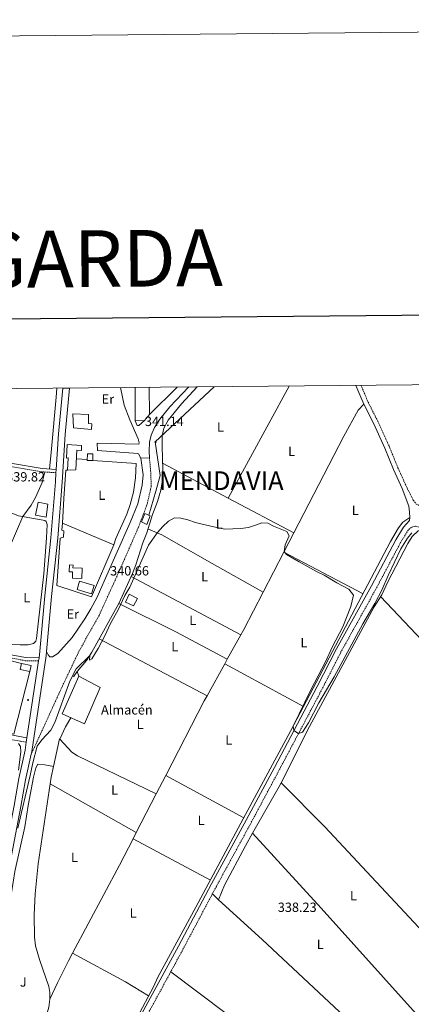
# Model space of a CAD drawing. Units: metres. Extents: x 562515 to 566997, y 4695934 to 4698946.
# Drawn here: x 565668 to 565962, y 4698207 to 4698946 of the extents above; entities that cross this region are included whole.
import ezdxf
from ezdxf.enums import TextEntityAlignment as Align

# ---------------------------------------------------------------- set-up
doc = ezdxf.new("R2010")
doc.units = ezdxf.units.M
doc.header["$MEASUREMENT"] = 0
doc.linetypes.add('TRAZOSX2', pattern=[1.5, 1, -0.5])
for name, color, linetype, lineweight in [('Carátula', 7, 'Continuous', 5), ('Level 13', 5, 'Continuous', 0), ('Level 15', 1, 'Continuous', 0), ('Level 16', 1, 'Continuous', 13), ('Level 19', 252, 'Continuous', 0), ('Level 20', 19, 'Continuous', 0), ('Level 21', 19, 'Continuous', 0), ('Level 25', 92, 'Continuous', 0), ('Level 26', 92, 'Continuous', 0), ('Level 34', 2, 'Continuous', 0), ('Level 36', 19, 'Continuous', 40), ('Level 37', 92, 'Continuous', 0), ('Level 41', 39, 'Continuous', 0), ('Level 46', 19, 'Continuous', 0), ('Level 5', 39, 'TRAZOSX2', 0), ('Level 52', 1, 'Continuous', 13), ('Level 54', 13, 'Continuous', 0), ('Level 61', 19, 'Continuous', 0), ('Level 63', 7, 'Continuous', 0), ('Level 7', 19, 'Continuous', 0)]:
    doc.layers.add(name, color=color, linetype=linetype, lineweight=lineweight)
doc.styles.add('Arial', font='ARIAL.TTF', dxfattribs={"height": 0.2})

# ---------------------------------------------------------------- blocks, each defined once
blk = doc.blocks.new('5PATER')
at = {"layer": 'Carátula', "linetype": 'Continuous', "lineweight": 5}
h = blk.add_hatch(color=250, dxfattribs=at)
edge = h.paths.add_edge_path()
edge.add_ellipse((0, 0), major_axis=(-1.33, -1.34), ratio=0.999422, start_angle=0, end_angle=360)
blk = doc.blocks.new('5GASO')
at = {"layer": 'Carátula', "linetype": 'Continuous', "lineweight": 5}
for color, points in [(33, [(0, -5.1), (-5.1, 0), (0, 5.1), (0.2, 2.5), (-0.3, 2.4), (-0.8, 2.2), (-1.2, 1.8), (-1.5, 1.3), (-1.7, 0.7), (-1.7, 0), (-1.7, -0.8), (-1.5, -1.4), (-1.2, -1.9), (-0.8, -2.3), (-0.3, -2.5), (0.3, -2.6)]), (250, [(0.3, -2.6), (-0.3, -2.5), (-0.8, -2.3), (-1.2, -1.9), (-1.5, -1.4), (-1.7, -0.8), (-1.7, 0), (-1.7, 0.7), (-1.5, 1.3), (-1.2, 1.8), (-0.8, 2.2), (-0.3, 2.4), (0.2, 2.5), (0.6, 2.5), (0.9, 2.4), (1.1, 2.3), (1.4, 2.1), (1.6, 1.9), (1.7, 1.6), (1.8, 1.3), (1.9, 1), (1.2, 0.8), (1, 1.2), (0.8, 1.4), (0.5, 1.6), (0.2, 1.6), (0, 1.6), (-0.3, 1.5), (-0.5, 1.4), (-0.7, 1.2), (-0.8, 1), (-0.9, 0.7), (-1, 0.4), (-1, 0), (-1, -0.4), (-0.9, -0.8), (-0.8, -1.1), (-0.6, -1.4), (-0.4, -1.5), (-0.2, -1.7), (0, -1.7), (0.2, -1.8), (0.5, -1.7), (0.8, -1.6), (1, -1.5), (1.3, -1.3), (1.3, -0.7), (0.2, -0.7), (0.2, 0.1), (2, 0.1), (2, -1.8), (1.7, -2.1), (1.3, -2.4), (0.8, -2.5)]), (33, [(0, -5.1), (0.3, -2.6), (0.8, -2.5), (1.3, -2.4), (1.7, -2.1), (2, -1.8), (2, 0.1), (0.2, 0.1), (0.2, -0.7), (1.3, -0.7), (1.3, -1.3), (1, -1.5), (0.8, -1.6), (0.5, -1.7), (0.2, -1.8), (0, -1.7), (-0.2, -1.7), (-0.4, -1.5), (-0.6, -1.4), (-0.8, -1.1), (-0.9, -0.8), (-1, -0.4), (-1, 0), (-1, 0.4), (-0.9, 0.7), (-0.8, 1), (-0.7, 1.2), (-0.5, 1.4), (-0.3, 1.5), (0, 1.6), (0.2, 1.6), (0.5, 1.6), (0.8, 1.4), (1, 1.2), (1.2, 0.8), (1.9, 1), (1.8, 1.3), (1.7, 1.6), (1.6, 1.9), (1.4, 2.1), (1.1, 2.3), (0.9, 2.4), (0.6, 2.5), (0.2, 2.5), (0, 5.1), (5.1, 0)])]:
    blk.add_hatch(color=color, dxfattribs=at).paths.add_polyline_path(points)
at = {"layer": 'Carátula', "color": 250, "linetype": 'Continuous', "lineweight": 5}
blk.add_3dface([(0, -5.1), (5.1, 0), (0, 5.1), (-5.1, 0)], dxfattribs=at)
blk = doc.blocks.new('5HITCA')
at = {"layer": 'Carátula', "linetype": 'Continuous', "lineweight": 5}
h = blk.add_hatch(color=1, dxfattribs=at)
edge = h.paths.add_edge_path()
edge.add_arc((0, 0), 3.1, 0.00109, 360.00109)
at = {"layer": 'Carátula', "color": 250, "linetype": 'Continuous', "lineweight": 5}
blk.add_circle((0, 0, 0), 3.1, dxfattribs=at)

msp = doc.modelspace()

# ---------------------------------------------------------------- linework, layer by layer
at = {"layer": 'Level 13', "color": 5, "linetype": 'Continuous', "lineweight": 0, "ltscale": 0.5}
for points in [[(565800.83, 4698669.97, 341.3), (565789.09, 4698657.18, 341.3), (565778.89, 4698644.94, 341.06), (565775.69, 4698638.86, 341.06), (565774.49, 4698633.26, 340.98), (565774.41, 4698625.26, 340.98), (565774.97, 4698607.67, 340.82), (565774.73, 4698600.31, 340.74), (565773.49, 4698592.55, 340.7), (565770.89, 4698583.83, 340.66), (565767.33, 4698574.23, 340.66), (565762.89, 4698560.55, 340.58), (565759.97, 4698552.87, 340.5), (565754.69, 4698536.31, 340.5), (565752.25, 4698529.83, 340.5), (565741.89, 4698507.43, 340.3), (565721.69, 4698470.95, 340.06), (565717.77, 4698464.71, 340.06), (565710.69, 4698456.47, 339.98), (565707.97, 4698452.39, 340.14)], [(565960.45, 4698571.82, 341.18), (565955.13, 4698568.54, 340.94), (565951.81, 4698564.3, 340.94), (565946.01, 4698553.82, 340.98), (565870.89, 4698411.59, 340.1), (565835.17, 4698345.67, 339.58), (565799.85, 4698279.43, 339.1), (565771.21, 4698227.03, 338.9), (565768.05, 4698219.83, 338.94), (565743.4, 4698173.75, 338.7), (565712.45, 4698114.89, 338.48)], [(565697.33, 4698405.75, 339.9), (565692.9, 4698384.99, 338.68), (565691.21, 4698377.03, 339.82), (565681.41, 4698312.07, 339.54), (565679.09, 4698289.59, 339.38), (565678.28, 4698273.67, 339.22), (565678.68, 4698256.87, 339.22), (565679.52, 4698250.47, 339.22), (565682.44, 4698240.31, 339.22), (565689.4, 4698219.99, 339.14), (565690.16, 4698215.43, 339.14), (565690.28, 4698210.55, 339.14), (565689.36, 4698204.55, 339.1), (565682.4, 4698179.75, 338.94), (565671.99, 4698139.81, 338.78)]]:
    msp.add_polyline3d(points, dxfattribs=at)
at = {"layer": 'Level 15', "linetype": 'Continuous', "lineweight": 13}
for points in [[(565764.7, 4698669.63, 346.02), (565764.89, 4698649.34, 346.17), (565761.33, 4698644.7, 345.27), (565754.29, 4698644.54, 345.09), (565754.13, 4698669.53, 345.21)], [(565707.53, 4698649.83, 347.37), (565719.29, 4698649.19, 347.43), (565719.21, 4698642.39, 343.41), (565721.69, 4698642.23, 343.41), (565721.45, 4698638.07, 343.41), (565707.85, 4698639.19, 343.47), (565707.53, 4698649.83, 347.37)], [(565703.17, 4698626.71, 346.32), (565714.01, 4698625.99, 343.5), (565713.93, 4698622.15, 343.5), (565710.41, 4698622.39, 347.07), (565709.65, 4698607.59, 344.58), (565703.37, 4698607.51, 344.37), (565703.81, 4698616.71, 347.25), (565702.61, 4698616.55, 347.07), (565703.17, 4698626.71, 346.32)], [(565718.37, 4698619.75, 343.89), (565722.45, 4698619.67, 343.89), (565722.35, 4698614.63, 343.83), (565718.27, 4698614.71, 343.83), (565718.37, 4698619.75, 343.89)], [(565679.41, 4698573.67, 343.92), (565681.37, 4698583.43, 343.92), (565688.65, 4698581.91, 344.04), (565687.33, 4698572.23, 344.01), (565679.41, 4698573.67, 343.92)], [(565714.41, 4698533.99, 343.8), (565714.1, 4698526.17, 343.8), (565707.08, 4698526.44, 343.8), (565707.26, 4698531.07, 343.71), (565704.6, 4698531.17, 343.65), (565704.81, 4698536.29, 343.62), (565707.61, 4698536.17, 343.62), (565707.53, 4698534.27, 343.62), (565714.41, 4698533.99, 343.8)], [(565668.85, 4698462.39, 342.61), (565676.17, 4698460.79, 342.61), (565675.19, 4698456.34, 342.61), (565667.87, 4698457.93, 342.61), (565668.85, 4698462.39, 342.61)]]:
    msp.add_polyline3d(points, dxfattribs=at)
at = {"layer": 'Level 15', "color": 1, "linetype": 'Continuous', "lineweight": 0}
for points in [[(565761.59, 4698574.93, 340.66), (565765.43, 4698573.24, 340.46), (565762.99, 4698566.67, 340.28), (565758.95, 4698568.64, 340.58), (565761.59, 4698574.93, 340.66)], [(565753.01, 4698505.67, 343.25), (565746.89, 4698508.47, 343.29), (565749.65, 4698514.47, 343.29), (565755.89, 4698511.11, 343.29), (565753.01, 4698505.67, 343.25)]]:
    msp.add_polyline3d(points, dxfattribs=at)
at = {"layer": 'Level 15', "color": 5, "linetype": 'Continuous', "lineweight": 0}
msp.add_polyline3d([(565712.53, 4698524.15, 341.31), (565723.33, 4698520.87, 341.43), (565721.44, 4698514.64, 341.4), (565710.64, 4698517.92, 341.4), (565712.53, 4698524.15, 341.31)], dxfattribs=at)
at = {"layer": 'Level 15', "color": 20, "linetype": 'Continuous', "lineweight": 13}
msp.add_polyline3d([(565712.01, 4698452.95, 346.25), (565728.05, 4698444.31, 346.21), (565716.09, 4698417.11, 346.21), (565699.49, 4698424.47, 346.21), (565712.01, 4698452.95, 346.25)], dxfattribs=at)
at = {"layer": 'Level 16', "color": 1, "linetype": 'Continuous', "lineweight": 13, "ltscale": 0.5}
for points in [[(565700.65, 4698561.83, 341.58), (565699.25, 4698562.31, 341.46), (565699.65, 4698567.75, 341.46), (565738.25, 4698551.43, 341.37), (565721.41, 4698512.47, 341.34), (565695.49, 4698520.95, 341.58), (565697.97, 4698556.47, 341.61), (565700.49, 4698557.19, 341.49)], [(565938.47, 4698512.53, 339.92), (566049.89, 4698394.79, 339.72), (566064.17, 4698421.18, 339.72), (566071.97, 4698436.94, 339.72), (566074.41, 4698444.86, 339.72), (566074.57, 4698450.14, 339.72)], [(565522.93, 4698497.03, 341.33), (565523.49, 4698499.67, 341.29), (565668.85, 4698462.39, 342.61)], [(565675.19, 4698456.34, 342.61), (565663.01, 4698409.35, 342.45), (565540.88, 4698439.83, 342.33)]]:
    msp.add_polyline3d(points, dxfattribs=at)
at = {"layer": 'Level 20', "color": 19, "linetype": 'Continuous', "lineweight": 0, "ltscale": 0.5}
for points in [[(565785.86, 4698669.83, 342.49), (565764.89, 4698649.34, 342.27)], [(565761.33, 4698644.7, 342.24), (565757.09, 4698641.1, 342.3), (565755.65, 4698641.1, 342.3), (565754.29, 4698644.54, 342.27)], [(565700.49, 4698557.19, 341.46), (565700.65, 4698561.83, 341.46)]]:
    msp.add_polyline3d(points, dxfattribs=at)
at = {"layer": 'Level 21', "color": 19, "linetype": 'Continuous', "lineweight": 13}
for points in [[(565704.97, 4698669.08, 341.49), (565701.71, 4698634.22, 341.23), (565699.39, 4698598.34, 341.14), (565696.07, 4698556.31, 341.02), (565691.42, 4698512.69, 340.93), (565687.73, 4698471.31, 340.96), (565687.45, 4698468.18, 340.96), (565676.6, 4698396.34, 340.63), (565676.14, 4698394.21, 340.61), (565671.99, 4698375.08, 340.45), (565668.48, 4698354.99, 340.3), (565660.43, 4698312.99, 339.85), (565652.19, 4698273.16, 339.7), (565635.04, 4698181.3, 338.98), (565632.29, 4698166.27, 338.88), (565631.42, 4698161.53, 338.85), (565610.59, 4698047.61, 338.11), (565598.59, 4697984.49, 337.42), (565587.59, 4697924.15, 336.97), (565580.62, 4697897.56, 336.97), (565579.66, 4697893.92, 336.97)], [(565699.82, 4698669.03, 341.49), (565696.61, 4698634.63, 341.23), (565694.89, 4698607.97, 341.16), (565694.73, 4698605.55, 341.16), (565694.29, 4698598.71, 341.14), (565690.97, 4698556.79, 341.02), (565686.33, 4698513.19, 340.93), (565682.37, 4698468.79, 340.96), (565682.04, 4698466.63, 340.95), (565681.68, 4698464.27, 340.94), (565672.98, 4698406.63, 340.67), (565672.47, 4698403.26, 340.66), (565671.57, 4698397.27, 340.63), (565666.97, 4698376.07, 340.45), (565663.45, 4698355.91, 340.3), (565655.41, 4698313.99, 339.85), (565647.16, 4698274.15, 339.7), (565642.81, 4698250.85, 339.52), (565639.81, 4698234.76, 339.39), (565630, 4698182.23, 338.98)], [(565743.23, 4698669.43, 341.46), (565745.93, 4698656.3, 341.52), (565750.09, 4698645.26, 341.64), (565756.53, 4698631.03, 341.73), (565757.21, 4698627.91, 341.73), (565757.05, 4698626.95, 341.73), (565725.81, 4698627.67, 341.28), (565726.01, 4698622.15, 341.22), (565756.21, 4698619.91, 341.22), (565756.69, 4698619.83, 341.19), (565758.45, 4698616.39, 341.19), (565764.97, 4698616.79, 341.19), (565764.69, 4698621.51, 341.22), (565764.85, 4698628.54, 341.28), (565766.17, 4698633.82, 341.31), (565768.73, 4698639.58, 341.34), (565772.65, 4698645.82, 341.37), (565780.25, 4698654.94, 341.34), (565794.55, 4698669.91, 341.36)]]:
    msp.add_polyline3d(points, dxfattribs=at)
at = {"layer": 'Level 21', "color": 19, "linetype": 'Continuous', "lineweight": 0}
for points in [[(565919.91, 4698671.07, 341.38), (565925.77, 4698657.02, 341.35), (565933.05, 4698642.7, 341.35), (565941.57, 4698623.9, 341.43), (565948.13, 4698607.9, 341.35), (565954.53, 4698593.66, 341.43), (565959.57, 4698580.54, 341.26), (565960.25, 4698575.82, 341.18), (565960.45, 4698571.82, 341.18), (565960.13, 4698569.74, 341.1), (565955.6, 4698564.67, 340.9), (565949.86, 4698555.13, 340.9), (565931.51, 4698520.59, 340.7), (565905.29, 4698473.36, 340.46), (565890.91, 4698445.17, 340.26), (565858.73, 4698384.4, 339.62), (565836.14, 4698342.11, 339.46), (565811.53, 4698297.06, 339.26), (565786.73, 4698250.34, 339.02), (565742.58, 4698169, 338.86)], [(565501.45, 4698633.91, 338.72), (565501.79, 4698636.3, 338.72), (565544.99, 4698630.06, 339.2), (565571.58, 4698627.26, 339.16), (565612.88, 4698620.05, 339.56), (565660.52, 4698612.77, 340.12), (565684.37, 4698608.63, 340.36), (565694.89, 4698607.97, 341.16)], [(565687.73, 4698471.31, 340.5), (565688.89, 4698468.95, 340.47), (565690.25, 4698467.27, 340.44), (565692.21, 4698467.35, 340.41), (565696.17, 4698469.91, 340.44), (565706.97, 4698481.91, 340.62), (565716.37, 4698495.91, 340.83), (565721.05, 4698503.43, 340.74), (565725.65, 4698512.23, 340.71), (565731.01, 4698524.15, 340.41), (565750.53, 4698568.07, 340.53), (565756.21, 4698582.23, 340.92), (565759.45, 4698596.31, 341.1), (565760.17, 4698604.07, 341.19), (565758.45, 4698616.39, 341.16)], [(565304.65, 4698535.13, 338.67), (565353.43, 4698514.3, 338.27), (565375.06, 4698504.23, 338.29), (565390.37, 4698497.11, 338.31), (565425.54, 4698482.64, 338.39), (565460.99, 4698467.04, 338.59), (565492.13, 4698453.91, 338.75), (565504.13, 4698448.41, 338.79), (565507.35, 4698454.31, 338.98), (565519.48, 4698500.57, 339.22), (565520.9, 4698503.02, 339.18), (565523.38, 4698504.16, 339.26), (565657.13, 4698469.73, 340.3), (565671.94, 4698466.82, 340.54), (565682.04, 4698466.63, 340.94)], [(565506.48, 4698447.79, 338.79), (565514.1, 4698446.01, 338.79), (565578.73, 4698429.21, 339.15), (565655.68, 4698409.72, 339.79), (565672.98, 4698406.63, 340.66)]]:
    msp.add_polyline3d(points, dxfattribs=at)
at = {"layer": 'Level 21', "color": 19, "linetype": 'TRAZOSX2', "lineweight": 0}
for points in [[(565923.81, 4698671.11, 341.38), (565929.05, 4698658.54, 341.35), (565936.31, 4698644.27, 341.35), (565944.89, 4698625.33, 341.43), (565951.45, 4698609.33, 341.35), (565957.83, 4698595.14, 341.43), (565963.01, 4698584.86, 341.31), (565965.25, 4698582.06, 341.31), (565967.57, 4698580.86, 341.31)], [(565694.73, 4698605.55, 341.16), (565684.09, 4698606.23, 340.36), (565660.13, 4698610.39, 340.12), (565612.49, 4698617.67, 339.56), (565571.25, 4698624.87, 339.16), (565544.69, 4698627.67, 339.2), (565501.45, 4698633.91, 338.72)], [(565764.97, 4698616.79, 341.58), (565765.81, 4698606.95, 341.43), (565766.33, 4698595.75, 341.07), (565763.33, 4698582.23, 340.83), (565756.57, 4698564.39, 340.56), (565742.45, 4698532.07, 340.68), (565727.09, 4698498.39, 340.86), (565712.29, 4698472.07, 340.71), (565699.57, 4698445.35, 340.23), (565676.14, 4698394.21, 339.96)], [(565967.45, 4698564.78, 340.94), (565964.57, 4698565.5, 340.98), (565961.65, 4698564.62, 340.98), (565959.13, 4698562.54, 340.9), (565953.45, 4698553.1, 340.9), (565935.13, 4698518.62, 340.7), (565908.93, 4698471.43, 340.46), (565894.57, 4698443.27, 340.26), (565862.37, 4698382.47, 339.62), (565839.77, 4698340.15, 339.46), (565815.17, 4698295.11, 339.26), (565790.37, 4698248.39, 339.02), (565746.24, 4698167.11, 338.86), (565734.4, 4698142.95, 338.78), (565724.76, 4698124.39, 338.74), (565718.94, 4698110.87, 338.49)], [(565303.26, 4698532.02, 338.67), (565352.04, 4698511.19, 338.27), (565374.9, 4698500.55, 338.29), (565389, 4698493.99, 338.31), (565424.2, 4698479.51, 338.39), (565459.64, 4698463.91, 338.59), (565490.76, 4698450.79, 338.75), (565503.32, 4698445.03, 338.79), (565513.28, 4698442.71, 338.79), (565577.89, 4698425.91, 339.15), (565654.97, 4698406.39, 339.79), (565672.47, 4698403.26, 340.66)], [(565681.68, 4698464.27, 340.94), (565671.69, 4698464.47, 340.54), (565656.61, 4698467.43, 340.3), (565523.61, 4698501.67, 339.26), (565522.57, 4698501.19, 339.18), (565521.69, 4698499.67, 339.22), (565509.56, 4698453.43, 338.98), (565506.48, 4698447.79, 338.79)]]:
    msp.add_polyline3d(points, dxfattribs=at)
at = {"layer": 'Level 25', "color": 92, "linetype": 'Continuous', "lineweight": 0}
msp.add_polyline3d([(565692.9, 4698384.99, 338.68), (565686.33, 4698386.39, 338.52), (565681.21, 4698386.87, 338.52), (565679.65, 4698383.99, 338.52), (565677.97, 4698376.95, 338.52), (565673.77, 4698355.83, 338.52), (565671.45, 4698339.67, 338.56), (565663.85, 4698306.23, 338.52), (565661.36, 4698290.15, 338.52), (565656.16, 4698260.87, 338.52), (565652.92, 4698236.47, 338.56), (565646.24, 4698200.71, 338.6), (565642.12, 4698181.59, 338.64), (565639.59, 4698161.89, 338.64)], dxfattribs=at)
at = {"layer": 'Level 34', "color": 19, "linetype": 'Continuous', "lineweight": 13, "ltscale": 0.5}
msp.add_polyline3d([(565764.45, 4698573.67, 340.49), (565769.78, 4698591.68, 340.89), (565773.08, 4698603.56, 340.92), (565769.13, 4698628.62, 341.21), (565813.61, 4698670.09, 341.31)], dxfattribs=at)
at = {"layer": 'Level 34', "color": 19, "linetype": 'Continuous', "lineweight": 0}
msp.add_polyline3d([(565541.65, 4698624.79, 339.16), (565560.61, 4698617.35, 339.29), (565639.33, 4698584.31, 339.95), (565666.69, 4698573.11, 339.93), (565685.17, 4698569.91, 340.01)], dxfattribs=at)
at = {"layer": 'Level 36', "color": 92, "linetype": 'Continuous', "lineweight": 0}
for points in [[(565695.43, 4698668.99, 340.89), (565694.93, 4698662.31, 340.76), (565691.45, 4698623.43, 340.28), (565689.87, 4698608.28, 340.77)], [(565824.08, 4698586.54, 341.04), (565869.94, 4698670.61, 341.15)], [(565925.77, 4698657.02, 341.16), (565921.53, 4698652.46, 341.08), (565910.85, 4698632.94, 341.08), (565873.37, 4698560.47, 340.56)], [(565710.08, 4698616.07, 340.8), (565718.29, 4698615.57, 340.65)], [(565722.35, 4698614.63, 340.65), (565755.09, 4698612.55, 340.65), (565754.45, 4698601.67, 340.65), (565752.93, 4698590.87, 340.65), (565750.57, 4698581.75, 340.65), (565747.89, 4698574.39, 340.65), (565739.69, 4698556.23, 340.65), (565738.25, 4698551.43, 340.65)], [(565824.08, 4698586.54, 341.04), (565774.81, 4698612.59, 340.96)], [(565686.32, 4698606.08, 340.11), (565684.37, 4698598.23, 340.07), (565679.29, 4698586.95, 340.23), (565676.17, 4698581.27, 340.23), (565669.83, 4698572.74, 339.91), (565660.29, 4698550.79, 339.89), (565641.21, 4698509.59, 339.97)], [(565699.65, 4698567.75, 340.65), (565700.57, 4698586.07, 340.65), (565702.09, 4698607.51, 340.65), (565703.37, 4698607.51, 340.65)], [(565873.37, 4698560.47, 340.56), (565824.08, 4698586.54, 341.04)], [(565685.17, 4698569.91, 340.01), (565686.45, 4698569.75, 340.01), (565687.45, 4698568.87, 340.01), (565688.21, 4698566.71, 340.01), (565687.73, 4698556.63, 339.93), (565685.53, 4698529.59, 339.93), (565680.17, 4698481.03, 339.97), (565679.65, 4698479.03, 340.01), (565677.93, 4698477.35, 340.01), (565673.81, 4698476.47, 339.97), (565667.81, 4698476.39, 339.97), (565661.77, 4698476.71, 339.89), (565656.13, 4698477.75, 339.81), (565650.65, 4698480.23, 339.81), (565648.93, 4698483.67, 339.85), (565647.93, 4698488.79, 339.97), (565645.77, 4698494.63, 340.13), (565640.93, 4698505.03, 339.97), (565640.73, 4698508.55, 339.97), (565641.21, 4698509.59, 339.97)], [(565763.83, 4698563.43, 340.12), (565774.33, 4698558.95, 340.12), (565812.01, 4698537.35, 340.28), (565850.3, 4698515.85, 340.12)], [(565863.83, 4698372.88, 338.96), (565885.09, 4698415.03, 338.84), (565933.65, 4698504.86, 339.04), (565939.33, 4698513.9, 339.52), (565943.77, 4698523.58, 339.52), (565959.01, 4698552.38, 339.64), (565962.21, 4698557.58, 339.68), (565966.77, 4698561.82, 339.72), (565969.02, 4698562.71, 339.72)], [(565873.37, 4698560.47, 340.56), (565865.83, 4698545.89, 340.44)], [(565865.83, 4698545.89, 340.44), (565850.3, 4698515.85, 340.12)], [(565865.83, 4698545.89, 340.44), (565925.36, 4698514.73, 340.44)], [(565833.65, 4698483.96, 339.88), (565751.21, 4698527.58, 340.12)], [(565850.3, 4698515.85, 340.12), (565835.85, 4698487.91, 339.92), (565833.65, 4698483.96, 339.88)], [(565741.89, 4698507.43, 339.92), (565784.77, 4698486.07, 339.84), (565823.39, 4698465.51, 339.88)], [(565833.65, 4698483.96, 339.88), (565823.39, 4698465.51, 339.88)], [(565808.14, 4698438.07, 339.64), (565727.17, 4698480.85, 339.6)], [(565821.57, 4698462.23, 339.88), (565808.14, 4698438.07, 339.64)], [(565823.39, 4698465.51, 339.88), (565821.57, 4698462.23, 339.88)], [(565821.57, 4698462.23, 339.88), (565880.65, 4698430.07, 339.92)], [(565710.69, 4698456.47, 339.48), (565712.01, 4698452.95, 339.48)], [(565808.14, 4698438.07, 339.64), (565806.09, 4698434.39, 339.36), (565777.13, 4698378.3, 339.48)], [(565697.6, 4698405.46, 339.44), (565701.97, 4698414.95, 339.44), (565705.93, 4698421.61, 339.44)], [(565696.98, 4698404.11, 339.44), (565697.6, 4698405.46, 339.44)], [(565697.6, 4698405.46, 339.44), (565706.61, 4698395.91, 339.48), (565710.97, 4698393.19, 339.48), (565770.09, 4698364.67, 339.48)], [(565755.04, 4698335.5, 339.44), (565690.46, 4698372.06, 339.44)], [(565777.13, 4698378.3, 339.48), (565770.09, 4698364.67, 339.48)], [(565777.13, 4698378.3, 339.48), (565835.67, 4698346.59, 339.52)], [(565842.38, 4698335.04, 338.68), (565862.41, 4698370.07, 338.6), (565863.83, 4698372.88, 338.96)], [(565973.85, 4698256.87, 338.56), (565896.49, 4698339.75, 338.76), (565863.83, 4698372.88, 338.96)], [(565770.09, 4698364.67, 339.48), (565755.04, 4698335.5, 339.44)], [(565755.04, 4698335.5, 339.44), (565752.64, 4698330.85, 339.12)], [(565816.88, 4698285.11, 338.52), (565821.21, 4698296.07, 338.52), (565836.97, 4698325.59, 338.52), (565842.38, 4698335.04, 338.68)], [(565842.38, 4698335.04, 338.68), (565893.93, 4698278.63, 338.68), (565965.12, 4698199.44, 338.48)], [(565752.64, 4698330.85, 339.12), (565742.41, 4698311.03, 338.8), (565707.28, 4698244.97, 338.6)], [(565810.74, 4698299.86, 338.96), (565752.64, 4698330.85, 339.12)], [(565812.15, 4698289.43, 338.92), (565816.88, 4698285.11, 338.52)], [(565816.88, 4698285.11, 338.52), (565849.49, 4698255.27, 338.88), (565946.21, 4698165.03, 338.48)], [(565707.28, 4698244.97, 338.6), (565704.16, 4698239.11, 338.64), (565695.96, 4698222.71, 338.64), (565690.28, 4698210.55, 338.64)], [(565707.28, 4698244.97, 338.6), (565747.05, 4698223.59, 338.8), (565764.31, 4698212.85, 338.76)], [(565843.85, 4698183.6, 338.4), (565780.92, 4698231, 338.76)]]:
    msp.add_polyline3d(points, dxfattribs=at)
at = {"layer": 'Level 5', "color": 36, "linetype": 'Continuous', "lineweight": 0}
for points in [[(565666.17, 4698338.87, 340.01), (565675.37, 4698378.23, 340.01), (565677.37, 4698387.91, 340.01), (565680.61, 4698400.31, 340.01), (565684.09, 4698405.11, 340.01), (565691.01, 4698412.31, 340.01), (565694.01, 4698418.15, 340.01), (565705.09, 4698449.19, 340.01), (565709.89, 4698458.47, 340.01), (565720.11, 4698468.43, 340.01), (565719.81, 4698464.95, 340.01), (565721.65, 4698465.75, 340.01), (565726.37, 4698473.67, 340.01), (565731.45, 4698483.03, 340.01), (565735.73, 4698492.31, 340.01), (565741.45, 4698502.71, 340.01), (565746.57, 4698513.43, 340.01), (565750.21, 4698519.75, 340.01), (565764.33, 4698551.11, 340.01), (565771.09, 4698560.71, 340.01), (565775.09, 4698565.27, 340.01), (565779.13, 4698569.11, 340.01), (565783.81, 4698571.59, 340.01), (565788.53, 4698571.43, 340.01), (565793.85, 4698570.23, 340.01), (565799.49, 4698568.23, 340.01), (565804.61, 4698566.95, 340.01), (565815.53, 4698564.31, 340.01), (565821.61, 4698563.19, 340.01), (565833.49, 4698563.75, 340.01), (565839.33, 4698564.47, 340.01), (565844.61, 4698566.06, 340.01), (565849.33, 4698567.98, 340.01), (565853.89, 4698567.58, 340.01), (565858.05, 4698565.5, 340.01), (565868.01, 4698561.5, 340.01), (565869.85, 4698558.14, 340.01), (565866.89, 4698551.34, 340.01), (565866.17, 4698546.3, 340.01), (565867.89, 4698544.22, 340.01), (565877.33, 4698538.54, 340.01), (565890.33, 4698531.34, 340.01), (565896.05, 4698528.78, 340.01), (565905.49, 4698523.02, 340.01), (565914.65, 4698518.06, 340.01), (565918.05, 4698513.66, 340.01), (565916.13, 4698505.19, 340.01), (565910.09, 4698489.83, 340.01), (565902.41, 4698475.03, 340.01), (565896.97, 4698463.51, 340.01), (565886.09, 4698442.71, 340.01), (565872.73, 4698415.43, 340.01), (565873.33, 4698411.97, 340.01), (565876.92, 4698409.93, 340.01), (565879.73, 4698410.71, 340.01), (565884.33, 4698417.91, 340.01), (565892.09, 4698432.79, 340.01), (565903.61, 4698452.47, 340.01), (565925.21, 4698492.23, 340.01), (565934.13, 4698507.42, 340.01), (565939.49, 4698517.5, 340.01), (565944.01, 4698528.46, 340.01), (565953.61, 4698548.38, 340.01), (565958.61, 4698556.38, 340.01), (565961.93, 4698560.38, 340.01)], [(565666.53, 4698402.39, 340.01), (565668.09, 4698400.07, 340.01), (565668.37, 4698395.99, 340.01), (565666.53, 4698382.39, 340.01)]]:
    msp.add_polyline3d(points, dxfattribs=at)
at = {"layer": 'Level 52', "color": 1, "linetype": 'Continuous', "lineweight": 13}
for points in [[(565754.13, 4698669.53, 345.21), (565764.7, 4698669.63, 346.02), (565764.89, 4698649.34, 346.17), (565761.33, 4698644.7, 345.27), (565754.29, 4698644.54, 345.09), (565754.13, 4698669.53, 345.21)], [(565707.53, 4698649.83, 347.37), (565719.29, 4698649.19, 347.43), (565719.21, 4698642.39, 343.41), (565721.69, 4698642.23, 343.41), (565721.45, 4698638.07, 343.41), (565707.85, 4698639.19, 343.47), (565707.53, 4698649.83, 347.37)], [(565703.17, 4698626.71, 346.32), (565714.01, 4698625.99, 343.5), (565713.93, 4698622.15, 343.5), (565710.41, 4698622.39, 347.07), (565709.65, 4698607.59, 344.58), (565703.37, 4698607.51, 344.37), (565703.81, 4698616.71, 347.25), (565702.61, 4698616.55, 347.07), (565703.17, 4698626.71, 346.32)], [(565718.37, 4698619.75, 343.89), (565722.45, 4698619.67, 343.89), (565722.35, 4698614.63, 343.83), (565718.27, 4698614.71, 343.83), (565718.37, 4698619.75, 343.89)], [(565679.41, 4698573.67, 343.92), (565681.37, 4698583.43, 343.92), (565688.65, 4698581.91, 344.04), (565687.33, 4698572.23, 344.01), (565679.41, 4698573.67, 343.92)], [(565714.41, 4698533.99, 343.8), (565714.1, 4698526.17, 343.8), (565707.08, 4698526.44, 343.8), (565707.26, 4698531.07, 343.71), (565704.6, 4698531.17, 343.65), (565704.81, 4698536.29, 343.62), (565707.61, 4698536.17, 343.62), (565707.53, 4698534.27, 343.62), (565714.41, 4698533.99, 343.8)], [(565668.85, 4698462.39, 342.61), (565676.17, 4698460.79, 342.61), (565675.19, 4698456.34, 342.61), (565667.87, 4698457.93, 342.61), (565668.85, 4698462.39, 342.61)], [(565712.01, 4698452.95, 346.25), (565728.05, 4698444.31, 346.21), (565716.09, 4698417.11, 346.21), (565699.49, 4698424.47, 346.21), (565712.01, 4698452.95, 346.25)]]:
    msp.add_polyline3d(points, close=True, dxfattribs=at)
at = {"layer": 'Level 52', "color": 1, "linetype": 'Continuous', "lineweight": 0}
for points in [[(565761.59, 4698574.93, 340.66), (565765.43, 4698573.24, 340.46), (565762.99, 4698566.67, 340.28), (565758.95, 4698568.64, 340.58), (565761.59, 4698574.93, 340.66)], [(565712.53, 4698524.15, 341.31), (565723.33, 4698520.87, 341.43), (565721.44, 4698514.64, 341.4), (565710.64, 4698517.92, 341.4), (565712.53, 4698524.15, 341.31)], [(565753.01, 4698505.67, 343.25), (565746.89, 4698508.47, 343.29), (565749.65, 4698514.47, 343.29), (565755.89, 4698511.11, 343.29), (565753.01, 4698505.67, 343.25)]]:
    msp.add_polyline3d(points, close=True, dxfattribs=at)
at = {"layer": 'Level 54', "color": 13, "linetype": 'Continuous', "lineweight": 0}
msp.add_polyline3d([(565666.97, 4698376.07, 340.45), (565671.57, 4698397.27, 340.63), (565672.47, 4698403.26, 340.66), (565672.98, 4698406.63, 340.67), (565681.68, 4698464.27, 340.94), (565682.04, 4698466.63, 340.95), (565682.37, 4698468.79, 340.96), (565686.33, 4698513.19, 340.93), (565690.97, 4698556.79, 341.02), (565694.29, 4698598.71, 341.14), (565694.73, 4698605.55, 341.16), (565694.89, 4698607.97, 341.16), (565696.61, 4698634.63, 341.23), (565699.82, 4698669.03, 341.49), (565702.4, 4698669.06, 341.49), (565704.97, 4698669.08, 341.49), (565701.71, 4698634.22, 341.23), (565699.39, 4698598.34, 341.14), (565696.07, 4698556.31, 341.02), (565691.42, 4698512.69, 340.93), (565687.73, 4698471.31, 340.96), (565687.45, 4698468.18, 340.96), (565676.6, 4698396.34, 340.63), (565676.14, 4698394.21, 340.61), (565671.99, 4698375.08, 340.45), (565668.48, 4698354.99, 340.3), (565660.43, 4698312.99, 339.85)], dxfattribs=at)
at = {"layer": 'Level 61', "color": 19, "linetype": 'Continuous', "lineweight": 0}
msp.add_polyline3d([(563419.41, 4696334.59, 0.01), (563398.45, 4698647.72, 0.01), (566825.59, 4698679.45, 0.01), (566847.72, 4696366.3, 0.01), (563419.41, 4696334.59, 0.01)], close=True, dxfattribs=at)
at = {"layer": 'Level 63', "linetype": 'Continuous', "lineweight": 0}
msp.add_polyline3d([(566997, 4695975.68, 0.01), (566969.53, 4698945.52, 0.01), (562764.66, 4698906.63, 0.01)], dxfattribs=at)
at = {"layer": 'Level 63', "linetype": 'Continuous', "lineweight": 30}
msp.add_polyline3d([(563322.07, 4698699.27, 0.01), (563346.42, 4696284.41, 0.01), (566901.29, 4696320.29, 0.01), (566876.95, 4698732.14, 0.01), (563322.07, 4698699.27, 0.01)], dxfattribs=at)

# ---------------------------------------------------------------- block references
at = {"layer": 'Level 21', "color": 19, "linetype": 'Continuous', "lineweight": 0, "xscale": 0.09999983015004542, "yscale": 0.09999983015004542}
msp.add_blockref('5HITCA', (565673.82, 4698435.03, 341.83), dxfattribs=at)
at = {"layer": 'Level 34', "color": 2, "linetype": 'Continuous', "lineweight": 0, "xscale": 0.09999983015004542, "yscale": 0.09999983015004542}
msp.add_blockref('5GASO', (565769.39, 4698628.45, 341.21), dxfattribs=at)
at = {"layer": 'Level 7', "color": 19, "linetype": 'Continuous', "lineweight": 0, "xscale": 0.09999983015004542, "yscale": 0.09999983015004542}
for p in [(565760.57, 4698634.62, 341.15), (565734.45, 4698522.47, 340.67), (565860.33, 4698269.99, 338.24)]:
    msp.add_blockref('5PATER', p, dxfattribs=at)

# ---------------------------------------------------------------- texts
at = {"layer": 'Level 19', "color": 19, "linetype": 'Continuous', "lineweight": 0, "style": 'Arial'}
msp.add_text('Almacén', height=7, dxfattribs=at).set_placement((565747.95, 4698427.58, 346.21), align=Align.MIDDLE_CENTER)
at = {"layer": 'Level 26', "color": 92, "linetype": 'Continuous', "lineweight": 0, "style": 'Arial'}
msp.add_text('J', height=7, dxfattribs=at).set_placement((565670.22, 4698223.34, 338.6), align=Align.MIDDLE_CENTER)
at = {"layer": 'Level 37', "color": 92, "linetype": 'Continuous', "lineweight": 0, "style": 'Arial'}
for s, p in [('Er', (565733.74, 4698660.77, 341.51)), ('L', (565818.25, 4698639.95, 340.87)), ('L', (565871.65, 4698621.57, 340.91)), ('L', (565729.17, 4698588.69, 340.65)), ('L', (565919.45, 4698577.33, 340.94)), ('L', (565817.33, 4698567.01, 340.14)), ('L', (565806.29, 4698527.57, 340.19)), ('L', (565672.85, 4698511.74, 339.99)), ('Er', (565707.38, 4698499.42, 340.87)), ('L', (565797.49, 4698494.86, 339.92)), ('L', (565783.97, 4698475.02, 339.81)), ('L', (565880.85, 4698477.97, 340.09)), ('L', (565757.93, 4698416.62, 339.43)), ('L', (565824.49, 4698404.94, 339.32)), ('L', (565738.81, 4698367.5, 339.39)), ('L', (565803.73, 4698344.78, 339.24)), ('L', (565708.65, 4698316.98, 338.85)), ('L', (565918.09, 4698288.22, 338.66)), ('L', (565752.69, 4698275.02, 338.67)), ('L', (565893.17, 4698251.66, 338.65))]:
    msp.add_text(s, height=7, dxfattribs=at).set_placement(p, align=Align.MIDDLE_CENTER)
at = {"layer": 'Level 41', "color": 19, "linetype": 'Continuous', "lineweight": 0, "style": 'Arial'}
for s, p in [('341.14', (565761.53, 4698638.37, 341.15)), ('339.82', (565657.4, 4698596.78, 339.83)), ('340.66', (565735.41, 4698526.22, 340.67)), ('338.23', (565861.29, 4698273.74, 338.24))]:
    msp.add_text(s, height=7, dxfattribs=at).set_placement(p, align=Align.BOTTOM_LEFT)
at = {"layer": 'Level 46', "color": 19, "linetype": 'Continuous', "lineweight": 0, "style": 'Arial'}
msp.add_text('MENDAVIA', height=14, dxfattribs=at).set_placement((565772.14, 4698588.18, 340.96), align=Align.BOTTOM_LEFT)
at = {"layer": 'Level 63', "linetype": 'Continuous', "lineweight": 0, "style": 'Arial'}
msp.add_text('ERMITA DE NUESTRA SEÑORA DE LEGARDA', height=42.4999, rotation=0.53028, dxfattribs=at).set_placement((565242.11, 4698761.7, 0.01), align=Align.MIDDLE_CENTER)

doc.saveas('drawing.dxf')
